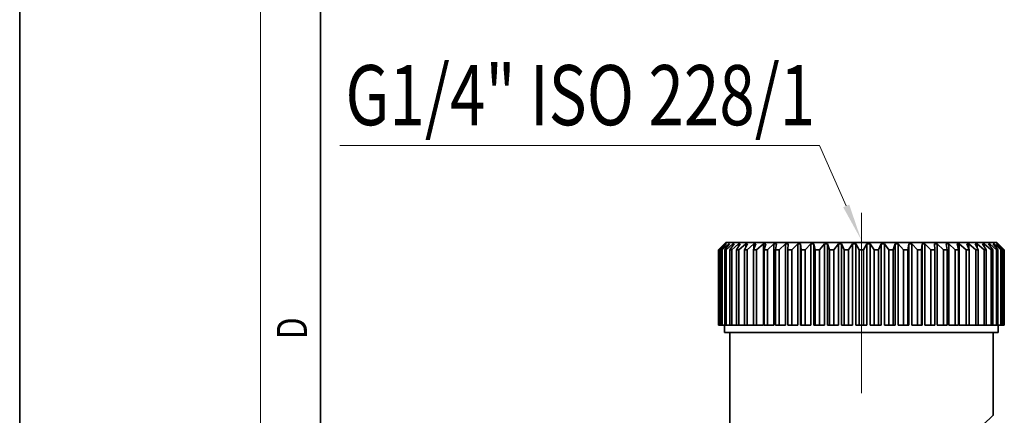
# Model space of a CAD drawing. Extents: x 0 to 210, y 0 to 297.
# Drawn here: x 0 to 65, y 120 to 146 of the extents above; entities that cross this region are included whole.
import ezdxf
from ezdxf.enums import TextEntityAlignment as Align

# ---------------------------------------------------------------- set-up
doc = ezdxf.new("R2010")
doc.units = 0
doc.linetypes.add('DASHDOT', pattern=[18.5, 12, -3, 0.5, -3])
doc.layers.get('0').update_dxf_attribs({"lineweight": 13})
doc.styles.get("Standard").update_dxf_attribs({"font": 'isocp.shx'})

# ---------------------------------------------------------------- blocks, each defined once
blk = doc.blocks.new('BLOCK273')
at = {"color": 7, "lineweight": 13, "width": 0.75}
blk.add_text('D', height=2, rotation=90, dxfattribs=at).set_placement((19.093, 124.849), (19.093, 126.303), align=Align.FIT)
blk = doc.blocks.new('BLOCK297')
at = {"color": 7, "lineweight": 13}
blk.add_lwpolyline([(-1.007, 27.932), (-2.78, 31.942), (-34.651, 31.942)], dxfattribs=at)
blk.add_solid([(-1.206, 27.844), (0, 25.654), (-0.808, 28.02)], dxfattribs=at)
at = {"color": 7, "lineweight": 13, "width": 0.6}
blk.add_text('G1/4" ISO 228/1', height=4, dxfattribs=at).set_placement((-34.291, 33.302), (-3.063, 33.302), align=Align.FIT)
blk = doc.blocks.new('BLOCK300')
at = {"color": 7, "lineweight": 35, "ltscale": 0.017678}
for p, q in [((-9, 25.5), (-9.5, 25)), ((9, 25.5), (9.5, 25))]:
    blk.add_line(p, q, dxfattribs=at)
at = {"color": 7, "lineweight": 35, "ltscale": 2.96071e-05}
for p, q in [((-9.5, 25), (-9.499, 25)), ((-9.5, 20), (-9.499, 20)), ((9.499, 20), (9.5, 20))]:
    blk.add_line(p, q, dxfattribs=at)
at = {"color": 7, "lineweight": 35, "ltscale": 0.125}
for p, q in [((-9.5, 25), (-9.5, 20)), ((-9.499, 25), (-9.499, 20)), ((-9.462, 25), (-9.462, 20)), ((-9.431, 25), (-9.431, 20)), ((-9.322, 25), (-9.322, 20)), ((-9.26, 25), (-9.26, 20)), ((-9.08, 25), (-9.08, 20)), ((-8.988, 25), (-8.988, 20)), ((-8.739, 25), (-8.739, 20)), ((-8.617, 25), (-8.617, 20)), ((-8.301, 25), (-8.301, 20)), ((-8.151, 25), (-8.151, 20)), ((-7.773, 25), (-7.773, 20)), ((-7.597, 25), (-7.597, 20)), ((-7.159, 25), (-7.159, 20)), ((-6.959, 25), (-6.959, 20)), ((-6.467, 25), (-6.467, 20)), ((-6.244, 25), (-6.244, 20)), ((-5.705, 25), (-5.705, 20)), ((-5.462, 25), (-5.462, 20)), ((-4.879, 25), (-4.879, 20)), ((-4.62, 25), (-4.62, 20)), ((-4.001, 25), (-4.001, 20)), ((-3.726, 25), (-3.726, 20)), ((-3.078, 25), (-3.078, 20)), ((-2.793, 25), (-2.793, 20)), ((-2.122, 25), (-2.122, 20)), ((-1.828, 25), (-1.828, 20)), ((-1.142, 25), (-1.142, 20)), ((-0.844, 25), (-0.844, 20)), ((-0.15, 25), (-0.15, 20)), ((0.15, 25), (0.15, 20)), ((0.844, 25), (0.844, 20)), ((1.142, 25), (1.142, 20)), ((1.828, 25), (1.828, 20)), ((2.122, 25), (2.122, 20)), ((2.793, 25), (2.793, 20)), ((3.078, 25), (3.078, 20)), ((3.726, 25), (3.726, 20)), ((4.001, 25), (4.001, 20)), ((4.62, 25), (4.62, 20)), ((4.879, 25), (4.879, 20)), ((5.462, 25), (5.462, 20)), ((5.705, 25), (5.705, 20)), ((6.244, 25), (6.244, 20)), ((6.467, 25), (6.467, 20)), ((6.959, 25), (6.959, 20)), ((7.159, 25), (7.159, 20)), ((7.597, 25), (7.597, 20)), ((7.773, 25), (7.773, 20)), ((8.151, 25), (8.151, 20)), ((8.301, 25), (8.301, 20)), ((8.617, 25), (8.617, 20)), ((8.739, 25), (8.739, 20)), ((8.988, 25), (8.988, 20)), ((9.08, 25), (9.08, 20)), ((9.26, 25), (9.26, 20)), ((9.322, 25), (9.322, 20)), ((9.431, 25), (9.431, 20)), ((9.462, 25), (9.462, 20)), ((9.499, 25), (9.499, 20)), ((9.5, 25), (9.5, 20))]:
    blk.add_line(p, q, dxfattribs=at)
at = {"color": 7, "lineweight": 35, "ltscale": 0.014255}
for p, q in [((-9.092, 25.4), (-9.499, 25)), ((9.092, 25.4), (9.499, 25))]:
    blk.add_line(p, q, dxfattribs=at)
at = {"color": 7, "lineweight": 35, "ltscale": 0.013812}
for p, q in [((-9.081, 25.4), (-9.462, 25)), ((9.081, 25.4), (9.462, 25))]:
    blk.add_line(p, q, dxfattribs=at)
at = {"color": 7, "lineweight": 35, "ltscale": 0.000783963}
for p, q in [((-9.462, 25), (-9.431, 25)), ((-9.462, 20), (-9.431, 20)), ((9.431, 20), (9.462, 20))]:
    blk.add_line(p, q, dxfattribs=at)
at = {"color": 7, "lineweight": 35, "ltscale": 0.014631}
for p, q in [((-9.004, 25.4), (-9.431, 25)), ((9.004, 25.4), (9.431, 25))]:
    blk.add_line(p, q, dxfattribs=at)
at = {"color": 7, "lineweight": 35, "ltscale": 0.013314}
for p, q in [((-8.971, 25.4), (-9.322, 25)), ((8.971, 25.4), (9.322, 25))]:
    blk.add_line(p, q, dxfattribs=at)
at = {"color": 7, "lineweight": 35, "ltscale": 0.001559}
for p, q in [((-9.322, 25), (-9.26, 25)), ((9.26, 25), (9.322, 25)), ((-9.322, 20), (-9.26, 20)), ((9.26, 20), (9.322, 20))]:
    blk.add_line(p, q, dxfattribs=at)
at = {"color": 7, "lineweight": 35, "ltscale": 0.014928}
for p, q in [((-8.817, 25.4), (-9.26, 25)), ((8.817, 25.4), (9.26, 25))]:
    blk.add_line(p, q, dxfattribs=at)
at = {"color": 7, "lineweight": 35, "ltscale": 0.000276676}
for p, q in [((-9.081, 25.4), (-9.092, 25.4)), ((9.092, 25.4), (9.081, 25.4))]:
    blk.add_line(p, q, dxfattribs=at)
at = {"color": 7, "lineweight": 35, "ltscale": 0.000288381}
blk.add_line((-9.092, 25.4), (-9.092, 25.388), dxfattribs=at)
at = {"color": 7, "lineweight": 35, "ltscale": 0.01278}
for p, q in [((-8.762, 25.4), (-9.08, 25)), ((8.762, 25.4), (9.08, 25))]:
    blk.add_line(p, q, dxfattribs=at)
at = {"color": 7, "lineweight": 35, "ltscale": 0.002318}
for p, q in [((-9.08, 25), (-8.988, 25)), ((8.988, 25), (9.08, 25)), ((-9.08, 20), (-8.988, 20)), ((8.988, 20), (9.08, 20))]:
    blk.add_line(p, q, dxfattribs=at)
at = {"color": 7, "lineweight": 35, "ltscale": 0.000826997}
for p, q in [((-8.971, 25.4), (-9.004, 25.4)), ((9.004, 25.4), (8.971, 25.4))]:
    blk.add_line(p, q, dxfattribs=at)
at = {"color": 7, "lineweight": 35, "ltscale": 0.000934527}
for p, q in [((-9.004, 25.4), (-9.004, 25.363)), ((9.004, 25.4), (9.004, 25.363))]:
    blk.add_line(p, q, dxfattribs=at)
at = {"color": 7, "lineweight": 35, "ltscale": 0.422456}
blk.add_line((-9, 25.5), (7.898, 25.5), dxfattribs=at)
at = {"color": 7, "lineweight": 35, "ltscale": 0.015139}
for p, q in [((-8.533, 25.4), (-8.988, 25)), ((8.533, 25.4), (8.988, 25))]:
    blk.add_line(p, q, dxfattribs=at)
at = {"color": 7, "lineweight": 35, "ltscale": 0.001368}
for p, q in [((-8.762, 25.4), (-8.817, 25.4)), ((8.817, 25.4), (8.762, 25.4))]:
    blk.add_line(p, q, dxfattribs=at)
at = {"color": 7, "lineweight": 35, "ltscale": 0.001709}
for p, q in [((-8.817, 25.4), (-8.817, 25.332)), ((8.817, 25.4), (8.817, 25.332))]:
    blk.add_line(p, q, dxfattribs=at)
at = {"color": 7, "lineweight": 35, "ltscale": 0.012228}
for p, q in [((-8.457, 25.4), (-8.739, 25)), ((8.457, 25.4), (8.739, 25))]:
    blk.add_line(p, q, dxfattribs=at)
at = {"color": 7, "lineweight": 35, "ltscale": 0.003051}
for p, q in [((-8.739, 25), (-8.617, 25)), ((8.617, 25), (8.739, 25)), ((-8.739, 20), (-8.617, 20)), ((8.617, 20), (8.739, 20))]:
    blk.add_line(p, q, dxfattribs=at)
at = {"color": 7, "lineweight": 35, "ltscale": 0.015258}
for p, q in [((-8.156, 25.4), (-8.617, 25)), ((8.156, 25.4), (8.617, 25))]:
    blk.add_line(p, q, dxfattribs=at)
at = {"color": 7, "lineweight": 35, "ltscale": 0.001895}
for p, q in [((-8.457, 25.4), (-8.533, 25.4)), ((8.533, 25.4), (8.457, 25.4))]:
    blk.add_line(p, q, dxfattribs=at)
at = {"color": 7, "lineweight": 35, "ltscale": 0.002678}
for p, q in [((-8.533, 25.4), (-8.533, 25.293)), ((8.533, 25.4), (8.533, 25.293))]:
    blk.add_line(p, q, dxfattribs=at)
at = {"color": 7, "lineweight": 35, "ltscale": 0.011683}
blk.add_line((-8.06, 25.4), (-8.301, 25), dxfattribs=at)
at = {"color": 7, "lineweight": 35, "ltscale": 0.00375}
for p, q in [((-8.301, 25), (-8.151, 25)), ((8.151, 25), (8.301, 25)), ((-8.301, 20), (-8.151, 20)), ((8.151, 20), (8.301, 20))]:
    blk.add_line(p, q, dxfattribs=at)
at = {"color": 7, "lineweight": 35, "ltscale": 0.0024}
for p, q in [((-8.06, 25.4), (-8.156, 25.4)), ((8.156, 25.4), (8.06, 25.4))]:
    blk.add_line(p, q, dxfattribs=at)
at = {"color": 7, "lineweight": 35, "ltscale": 0.003956}
for p, q in [((-8.156, 25.4), (-8.156, 25.242)), ((8.156, 25.4), (8.156, 25.242))]:
    blk.add_line(p, q, dxfattribs=at)
at = {"color": 7, "lineweight": 35, "ltscale": 0.015282}
for p, q in [((-7.689, 25.4), (-8.151, 25)), ((7.689, 25.4), (8.151, 25))]:
    blk.add_line(p, q, dxfattribs=at)
at = {"color": 7, "lineweight": 35, "ltscale": 0.01117}
for p, q in [((-7.574, 25.4), (-7.773, 25)), ((7.574, 25.4), (7.773, 25))]:
    blk.add_line(p, q, dxfattribs=at)
at = {"color": 7, "lineweight": 35, "ltscale": 0.004408}
for p, q in [((-7.773, 25), (-7.597, 25)), ((7.597, 25), (7.773, 25)), ((-7.773, 20), (-7.597, 20)), ((7.597, 20), (7.773, 20))]:
    blk.add_line(p, q, dxfattribs=at)
at = {"color": 7, "lineweight": 35, "ltscale": 0.002879}
for p, q in [((-7.574, 25.4), (-7.689, 25.4)), ((7.689, 25.4), (7.574, 25.4))]:
    blk.add_line(p, q, dxfattribs=at)
at = {"color": 7, "lineweight": 35, "ltscale": 0.005768}
for p, q in [((-7.689, 25.4), (-7.689, 25.169)), ((7.689, 25.4), (7.689, 25.169))]:
    blk.add_line(p, q, dxfattribs=at)
at = {"color": 7, "lineweight": 35, "ltscale": 0.01521}
for p, q in [((-7.138, 25.4), (-7.597, 25)), ((7.138, 25.4), (7.597, 25))]:
    blk.add_line(p, q, dxfattribs=at)
at = {"color": 7, "lineweight": 35, "ltscale": 0.010719}
for p, q in [((-7.005, 25.4), (-7.159, 25)), ((7.005, 25.4), (7.159, 25))]:
    blk.add_line(p, q, dxfattribs=at)
at = {"color": 7, "lineweight": 35, "ltscale": 0.005018}
for p, q in [((-7.159, 25), (-6.959, 25)), ((6.959, 25), (7.159, 25)), ((-7.159, 20), (-6.959, 20)), ((6.959, 20), (7.159, 20))]:
    blk.add_line(p, q, dxfattribs=at)
at = {"color": 7, "lineweight": 35, "ltscale": 0.003327}
for p, q in [((-7.005, 25.4), (-7.138, 25.4)), ((7.138, 25.4), (7.005, 25.4))]:
    blk.add_line(p, q, dxfattribs=at)
at = {"color": 7, "lineweight": 35, "ltscale": 0.008613}
for p, q in [((-7.138, 25.4), (-7.138, 25.055)), ((7.138, 25.4), (7.138, 25.055))]:
    blk.add_line(p, q, dxfattribs=at)
at = {"color": 7, "lineweight": 35, "ltscale": 0.015045}
for p, q in [((-6.509, 25.4), (-6.959, 25)), ((6.509, 25.4), (6.959, 25))]:
    blk.add_line(p, q, dxfattribs=at)
at = {"color": 7, "lineweight": 35, "ltscale": 0.003738}
for p, q in [((-6.359, 25.4), (-6.509, 25.4)), ((6.509, 25.4), (6.359, 25.4))]:
    blk.add_line(p, q, dxfattribs=at)
at = {"color": 7, "lineweight": 35, "ltscale": 0.135}
for p, q in [((-6.509, 25.4), (-6.509, 20)), ((-5.809, 25.4), (-5.809, 20)), ((-5.045, 25.4), (-5.045, 20)), ((-4.225, 25.4), (-4.225, 20)), ((-4.037, 25.4), (-4.037, 20)), ((-3.36, 25.4), (-3.36, 20)), ((-3.162, 25.4), (-3.162, 20)), ((-2.457, 25.4), (-2.457, 20)), ((-2.253, 25.4), (-2.253, 20)), ((-1.528, 25.4), (-1.528, 20)), ((-1.319, 25.4), (-1.319, 20)), ((-0.582, 25.4), (-0.582, 20)), ((-0.371, 25.4), (-0.371, 20)), ((0.371, 25.4), (0.371, 20)), ((0.582, 25.4), (0.582, 20)), ((1.319, 25.4), (1.319, 20)), ((1.528, 25.4), (1.528, 20)), ((2.253, 25.4), (2.253, 20)), ((2.457, 25.4), (2.457, 20)), ((3.162, 25.4), (3.162, 20)), ((3.36, 25.4), (3.36, 20)), ((4.037, 25.4), (4.037, 20)), ((4.225, 25.4), (4.225, 20)), ((5.045, 25.4), (5.045, 20)), ((5.809, 25.4), (5.809, 20)), ((6.509, 25.4), (6.509, 20))]:
    blk.add_line(p, q, dxfattribs=at)
at = {"color": 7, "lineweight": 35, "ltscale": 0.010358}
for p, q in [((-6.359, 25.4), (-6.467, 25)), ((6.359, 25.4), (6.467, 25))]:
    blk.add_line(p, q, dxfattribs=at)
at = {"color": 7, "lineweight": 35, "ltscale": 0.005574}
for p, q in [((-6.467, 25), (-6.244, 25)), ((6.244, 25), (6.467, 25)), ((-6.467, 20), (-6.244, 20)), ((6.244, 20), (6.467, 20))]:
    blk.add_line(p, q, dxfattribs=at)
at = {"color": 7, "lineweight": 35, "ltscale": 0.01479}
for p, q in [((-5.809, 25.4), (-6.244, 25)), ((5.809, 25.4), (6.244, 25))]:
    blk.add_line(p, q, dxfattribs=at)
at = {"color": 7, "lineweight": 35, "ltscale": 0.004108}
for p, q in [((-5.644, 25.4), (-5.809, 25.4)), ((5.809, 25.4), (5.644, 25.4))]:
    blk.add_line(p, q, dxfattribs=at)
at = {"color": 7, "lineweight": 35, "ltscale": 0.010113}
for p, q in [((-5.644, 25.4), (-5.705, 25)), ((5.644, 25.4), (5.705, 25))]:
    blk.add_line(p, q, dxfattribs=at)
at = {"color": 7, "lineweight": 35, "ltscale": 0.006068}
for p, q in [((-5.705, 25), (-5.462, 25)), ((5.462, 25), (5.705, 25)), ((-5.705, 20), (-5.462, 20)), ((5.462, 20), (5.705, 20))]:
    blk.add_line(p, q, dxfattribs=at)
at = {"color": 7, "lineweight": 35, "ltscale": 0.014452}
for p, q in [((-5.045, 25.4), (-5.462, 25)), ((5.045, 25.4), (5.462, 25))]:
    blk.add_line(p, q, dxfattribs=at)
at = {"color": 7, "lineweight": 35, "ltscale": 0.004434}
for p, q in [((-4.867, 25.4), (-5.045, 25.4)), ((5.045, 25.4), (4.867, 25.4))]:
    blk.add_line(p, q, dxfattribs=at)
at = {"color": 7, "lineweight": 35, "ltscale": 0.010005}
for p, q in [((-4.867, 25.4), (-4.879, 25)), ((4.867, 25.4), (4.879, 25))]:
    blk.add_line(p, q, dxfattribs=at)
at = {"color": 7, "lineweight": 35, "ltscale": 0.006495}
for p, q in [((-4.879, 25), (-4.62, 25)), ((4.62, 25), (4.879, 25)), ((-4.879, 20), (-4.62, 20)), ((4.62, 20), (4.879, 20))]:
    blk.add_line(p, q, dxfattribs=at)
at = {"color": 7, "lineweight": 35, "ltscale": 0.014041}
for p, q in [((-4.225, 25.4), (-4.62, 25)), ((4.225, 25.4), (4.62, 25))]:
    blk.add_line(p, q, dxfattribs=at)
at = {"color": 7, "lineweight": 35, "ltscale": 0.00471}
for p, q in [((-4.037, 25.4), (-4.225, 25.4)), ((4.225, 25.4), (4.037, 25.4))]:
    blk.add_line(p, q, dxfattribs=at)
at = {"color": 7, "lineweight": 35, "ltscale": 0.010041}
for p, q in [((-4.037, 25.4), (-4.001, 25)), ((4.037, 25.4), (4.001, 25))]:
    blk.add_line(p, q, dxfattribs=at)
at = {"color": 7, "lineweight": 35, "ltscale": 0.006852}
for p, q in [((-4.001, 25), (-3.726, 25)), ((3.726, 25), (4.001, 25)), ((-4.001, 20), (-3.726, 20)), ((3.726, 20), (4.001, 20))]:
    blk.add_line(p, q, dxfattribs=at)
at = {"color": 7, "lineweight": 35, "ltscale": 0.013569}
for p, q in [((-3.36, 25.4), (-3.726, 25)), ((3.36, 25.4), (3.726, 25))]:
    blk.add_line(p, q, dxfattribs=at)
at = {"color": 7, "lineweight": 35, "ltscale": 0.004935}
for p, q in [((-3.162, 25.4), (-3.36, 25.4)), ((3.36, 25.4), (3.162, 25.4))]:
    blk.add_line(p, q, dxfattribs=at)
at = {"color": 7, "lineweight": 35, "ltscale": 0.010219}
for p, q in [((-3.162, 25.4), (-3.078, 25)), ((3.162, 25.4), (3.078, 25))]:
    blk.add_line(p, q, dxfattribs=at)
at = {"color": 7, "lineweight": 35, "ltscale": 0.007133}
for p, q in [((-3.078, 25), (-2.793, 25)), ((2.793, 25), (3.078, 25)), ((-3.078, 20), (-2.793, 20)), ((2.793, 20), (3.078, 20))]:
    blk.add_line(p, q, dxfattribs=at)
at = {"color": 7, "lineweight": 35, "ltscale": 0.01305}
for p, q in [((-2.457, 25.4), (-2.793, 25)), ((2.457, 25.4), (2.793, 25))]:
    blk.add_line(p, q, dxfattribs=at)
at = {"color": 7, "lineweight": 35, "ltscale": 0.005106}
for p, q in [((-2.253, 25.4), (-2.457, 25.4)), ((2.457, 25.4), (2.253, 25.4))]:
    blk.add_line(p, q, dxfattribs=at)
at = {"color": 7, "lineweight": 35, "ltscale": 0.010525}
for p, q in [((-2.253, 25.4), (-2.122, 25)), ((2.253, 25.4), (2.122, 25))]:
    blk.add_line(p, q, dxfattribs=at)
at = {"color": 7, "lineweight": 35, "ltscale": 0.007336}
for p, q in [((-2.122, 25), (-1.828, 25)), ((1.828, 25), (2.122, 25)), ((-2.122, 20), (-1.828, 20)), ((1.828, 20), (2.122, 20))]:
    blk.add_line(p, q, dxfattribs=at)
at = {"color": 7, "lineweight": 35, "ltscale": 0.012505}
for p, q in [((-1.528, 25.4), (-1.828, 25)), ((1.528, 25.4), (1.828, 25))]:
    blk.add_line(p, q, dxfattribs=at)
at = {"color": 7, "lineweight": 35, "ltscale": 0.005221}
for p, q in [((-1.319, 25.4), (-1.528, 25.4)), ((1.528, 25.4), (1.319, 25.4))]:
    blk.add_line(p, q, dxfattribs=at)
at = {"color": 7, "lineweight": 35, "ltscale": 0.010935}
for p, q in [((-1.319, 25.4), (-1.142, 25)), ((1.319, 25.4), (1.142, 25))]:
    blk.add_line(p, q, dxfattribs=at)
at = {"color": 7, "lineweight": 35, "ltscale": 0.007459}
for p, q in [((-1.142, 25), (-0.844, 25)), ((0.844, 25), (1.142, 25)), ((-1.142, 20), (-0.844, 20)), ((0.844, 20), (1.142, 20))]:
    blk.add_line(p, q, dxfattribs=at)
at = {"color": 7, "lineweight": 35, "ltscale": 0.011953}
for p, q in [((-0.582, 25.4), (-0.844, 25)), ((0.582, 25.4), (0.844, 25))]:
    blk.add_line(p, q, dxfattribs=at)
at = {"color": 7, "lineweight": 35, "ltscale": 0.005279}
for p, q in [((-0.371, 25.4), (-0.582, 25.4)), ((0.582, 25.4), (0.371, 25.4)), ((0.371, 19.5), (0.582, 19.5))]:
    blk.add_line(p, q, dxfattribs=at)
at = {"color": 7, "lineweight": 35, "ltscale": 0.01142}
for p, q in [((-0.371, 25.4), (-0.15, 25)), ((0.371, 25.4), (0.15, 25))]:
    blk.add_line(p, q, dxfattribs=at)
at = {"color": 7, "lineweight": 35, "ltscale": 0.0075}
for p, q in [((-0.15, 25), (0.15, 25)), ((-0.15, 20), (0.15, 20))]:
    blk.add_line(p, q, dxfattribs=at)
at = {"color": 7, "lineweight": 35, "ltscale": 0.027544}
blk.add_line((7.898, 25.5), (9, 25.5), dxfattribs=at)
at = {"color": 7, "lineweight": 35, "ltscale": 0.007904}
blk.add_line((8.06, 25.4), (8.223, 25.13), dxfattribs=at)
at = {"color": 7, "lineweight": 35, "ltscale": 0.003779}
blk.add_line((8.223, 25.13), (8.301, 25), dxfattribs=at)
at = {"color": 7, "lineweight": 35, "ltscale": 0.000288389}
blk.add_line((9.092, 25.4), (9.092, 25.388), dxfattribs=at)
at = {"color": 7, "lineweight": 35, "ltscale": 0.000783964}
blk.add_line((9.431, 25), (9.462, 25), dxfattribs=at)
at = {"color": 7, "lineweight": 35, "ltscale": 2.9607e-05}
blk.add_line((9.499, 25), (9.5, 25), dxfattribs=at)
at = {"color": 7, "lineweight": 35, "ltscale": 0.000908894}
blk.add_line((-9.462, 20), (-9.499, 20), dxfattribs=at)
at = {"color": 7, "lineweight": 35, "ltscale": 0.002717}
for p, q in [((-9.322, 20), (-9.431, 20)), ((9.322, 20), (9.431, 20))]:
    blk.add_line(p, q, dxfattribs=at)
at = {"color": 7, "lineweight": 35, "ltscale": 0.004495}
for p, q in [((-9.08, 20), (-9.26, 20)), ((9.08, 20), (9.26, 20))]:
    blk.add_line(p, q, dxfattribs=at)
at = {"color": 7, "lineweight": 35, "ltscale": 0.0125}
for p, q in [((-9.1, 20), (-9.1, 19.5)), ((9.1, 20), (9.1, 19.5))]:
    blk.add_line(p, q, dxfattribs=at)
at = {"color": 7, "lineweight": 35, "ltscale": 0.006224}
for p, q in [((-8.739, 20), (-8.988, 20)), ((8.739, 20), (8.988, 20))]:
    blk.add_line(p, q, dxfattribs=at)
at = {"color": 7, "lineweight": 35, "ltscale": 0.007884}
for p, q in [((-8.301, 20), (-8.617, 20)), ((8.301, 20), (8.617, 20))]:
    blk.add_line(p, q, dxfattribs=at)
at = {"color": 7, "lineweight": 35, "ltscale": 0.009459}
for p, q in [((-7.773, 20), (-8.151, 20)), ((7.773, 20), (8.151, 20))]:
    blk.add_line(p, q, dxfattribs=at)
at = {"color": 7, "lineweight": 35, "ltscale": 0.010929}
for p, q in [((-7.159, 20), (-7.597, 20)), ((7.597, 20), (7.159, 20))]:
    blk.add_line(p, q, dxfattribs=at)
at = {"color": 7, "lineweight": 35, "ltscale": 0.011241}
for p, q in [((-6.509, 20), (-6.959, 20)), ((6.959, 20), (6.509, 20))]:
    blk.add_line(p, q, dxfattribs=at)
at = {"color": 7, "lineweight": 35, "ltscale": 0.010897}
for p, q in [((-5.809, 20), (-6.244, 20)), ((6.244, 20), (5.809, 20))]:
    blk.add_line(p, q, dxfattribs=at)
at = {"color": 7, "lineweight": 35, "ltscale": 0.010434}
for p, q in [((-5.045, 20), (-5.462, 20)), ((5.462, 20), (5.045, 20))]:
    blk.add_line(p, q, dxfattribs=at)
at = {"color": 7, "lineweight": 35, "ltscale": 0.009857}
for p, q in [((-4.225, 20), (-4.62, 20)), ((4.62, 20), (4.225, 20))]:
    blk.add_line(p, q, dxfattribs=at)
at = {"color": 7, "lineweight": 35, "ltscale": 0.000906991}
for p, q in [((-4.037, 20), (-4.001, 20)), ((4.037, 20), (4.001, 20))]:
    blk.add_line(p, q, dxfattribs=at)
at = {"color": 7, "lineweight": 35, "ltscale": 0.009171}
for p, q in [((-3.36, 20), (-3.726, 20)), ((3.36, 20), (3.726, 20))]:
    blk.add_line(p, q, dxfattribs=at)
at = {"color": 7, "lineweight": 35, "ltscale": 0.002107}
for p, q in [((-3.162, 20), (-3.078, 20)), ((3.162, 20), (3.078, 20))]:
    blk.add_line(p, q, dxfattribs=at)
at = {"color": 7, "lineweight": 35, "ltscale": 0.008385}
for p, q in [((-2.457, 20), (-2.793, 20)), ((2.457, 20), (2.793, 20))]:
    blk.add_line(p, q, dxfattribs=at)
at = {"color": 7, "lineweight": 35, "ltscale": 0.003283}
for p, q in [((-2.253, 20), (-2.122, 20)), ((2.253, 20), (2.122, 20))]:
    blk.add_line(p, q, dxfattribs=at)
at = {"color": 7, "lineweight": 35, "ltscale": 0.007508}
for p, q in [((-1.528, 20), (-1.828, 20)), ((1.528, 20), (1.828, 20))]:
    blk.add_line(p, q, dxfattribs=at)
at = {"color": 7, "lineweight": 35, "ltscale": 0.004424}
for p, q in [((-1.319, 20), (-1.142, 20)), ((1.319, 20), (1.142, 20))]:
    blk.add_line(p, q, dxfattribs=at)
at = {"color": 7, "lineweight": 35, "ltscale": 0.006548}
for p, q in [((-0.582, 20), (-0.844, 20)), ((0.844, 20), (0.582, 20))]:
    blk.add_line(p, q, dxfattribs=at)
at = {"color": 7, "lineweight": 35, "ltscale": 0.005516}
for p, q in [((-0.371, 20), (-0.15, 20)), ((0.15, 20), (0.371, 20))]:
    blk.add_line(p, q, dxfattribs=at)
at = {"color": 7, "lineweight": 35, "ltscale": 0.000908918}
blk.add_line((9.462, 20), (9.499, 20), dxfattribs=at)
at = {"color": 7, "lineweight": 35, "ltscale": 0.236766}
blk.add_line((-9.1, 19.5), (0.371, 19.5), dxfattribs=at)
at = {"color": 7, "lineweight": 35, "ltscale": 0.294465}
blk.add_line((-8.75, 7.721), (-8.75, 19.5), dxfattribs=at)
at = {"color": 7, "lineweight": 35, "ltscale": 0.185105}
blk.add_line((0.582, 19.5), (7.986, 19.5), dxfattribs=at)
at = {"color": 7, "lineweight": 35, "ltscale": 0.02785}
blk.add_line((7.986, 19.5), (9.1, 19.5), dxfattribs=at)
at = {"color": 7, "lineweight": 35, "ltscale": 0.1375}
blk.add_line((8.75, 14), (8.75, 19.5), dxfattribs=at)
at = {"color": 7, "lineweight": 13}
blk.add_arc((-22.905, 47.412), 46.026, 310.43753, 313.45331, dxfattribs=at)

msp = doc.modelspace()

# ---------------------------------------------------------------- linework, layer by layer
at = {"color": 7, "lineweight": 35}
for p, q in [((0, 297), (0, 0)), ((20, 287), (20, 10))]:
    msp.add_line(p, q, dxfattribs=at)
at = {"color": 7, "lineweight": 13}
msp.add_line((16, 291), (16, 6), dxfattribs=at)
at = {"color": 7, "linetype": 'DASHDOT', "lineweight": 13}
msp.add_line((55.939, 133.252), (55.939, 109.622), dxfattribs=at)

# ---------------------------------------------------------------- block references
at = {"lineweight": 0}
for name, p in [('BLOCK297', (55.939, 105.782)), ('BLOCK300', (55.939, 105.782)), ('BLOCK273', (0, 0))]:
    msp.add_blockref(name, p, dxfattribs=at)

doc.saveas('drawing.dxf')
